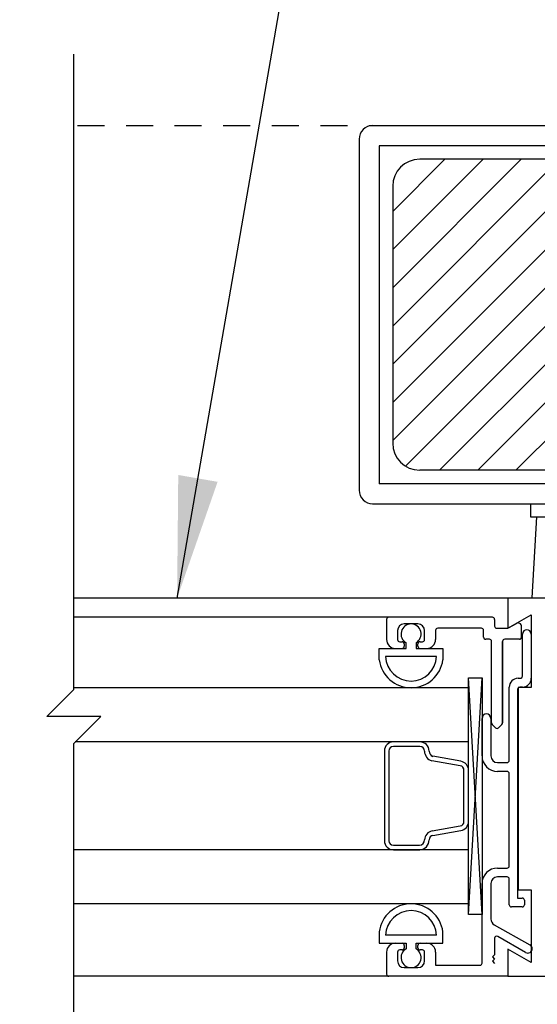
# Model space of a CAD drawing. Extents: x 1325 to 2764, y 156 to 740.
# Drawn here: x 1451 to 1454, y 404 to 409 of the extents above; entities that cross this region are included whole.
import ezdxf

# ---------------------------------------------------------------- set-up
doc = ezdxf.new("R2010")
doc.units = 0
doc.header["$MEASUREMENT"] = 0
doc.header["$PDMODE"] = 2
doc.header["$PDSIZE"] = -2
doc.linetypes.add('HIDDEN2', pattern=[0.1875, 0.125, -0.0625])
doc.layers.get('DEFPOINTS').update_dxf_attribs({"linetype": 'CONTINUOUS'})
for name, color, linetype in [('G-DETL-DIMS', 31, 'CONTINUOUS'), ('G-DETL-FINE', 32, 'CONTINUOUS'), ('G-DETL-HIDN', 32, 'HIDDEN2'), ('G-DETL-TEXT', 31, 'CONTINUOUS')]:
    doc.layers.add(name, color=color, linetype=linetype)
doc.styles.get("Standard").update_dxf_attribs({"font": 'romans.shx'})
doc.dimstyles.new('DIM6', dxfattribs={"dimscale": 6, "dimtxt": 0.09375, "dimasz": 0.09375, "dimexe": 0.0625, "dimexo": 0.03125, "dimgap": 0.03125, "dimtad": 1, "dimdec": 3, "dimzin": 4, "dimdsep": 46, "dimlunit": 5, "dimtxsty": 'Standard', "dimcen": -0.0625, "dimadec": 0, "dimazin": 0, "dimtfac": 1, "dimtdec": 3, "dimtofl": 0, "dimtmove": 0, "dimatfit": 3, "dimfxl": 0.06, "dimfrac": 2, "dimtolj": 1, "dimtzin": 4, "dimarcsym": 0})
doc.dimstyles.new('DIM6$7', dxfattribs={"dimscale": 6, "dimtxt": 0.09375, "dimasz": 0.09375, "dimexe": 0.0625, "dimexo": 0.03125, "dimgap": 0.03125, "dimtad": 0, "dimdec": 3, "dimzin": 4, "dimdsep": 46, "dimlunit": 5, "dimtxsty": 'Standard', "dimcen": -0.0625, "dimadec": 0, "dimazin": 0, "dimtfac": 1, "dimtdec": 3, "dimtofl": 0, "dimtmove": 0, "dimatfit": 3, "dimfxl": 0.06, "dimfrac": 2, "dimtolj": 1, "dimtzin": 4, "dimarcsym": 0})

# ---------------------------------------------------------------- blocks, each defined once
blk = doc.blocks.new('*D111')
at = {"layer": 'DEFPOINTS', "color": 0, "transparency": 16777216}
for p in [(1462.4678, 411.2793), (1445.3941, 408.0384), (1462.4678, 408.0384)]:
    blk.add_point(p, dxfattribs=at)
at = {"layer": 'G-DETL-DIMS', "color": 0, "lineweight": -2, "transparency": 16777216}
for p, q in [((1445.3941, 408.2259), (1445.3941, 411.6543)), ((1462.4678, 408.2259), (1462.4678, 411.6543)), ((1445.9566, 411.2793), (1461.9053, 411.2793))]:
    blk.add_line(p, q, dxfattribs=at)
at = {"layer": 'G-DETL-DIMS', "color": 0, "transparency": 16777216}
for points in [[(1445.9566, 411.373), (1445.9566, 411.1855), (1445.3941, 411.2793)], [(1461.9053, 411.373), (1461.9053, 411.1855), (1462.4678, 411.2793)]]:
    blk.add_solid(points, dxfattribs=at)
at = {"layer": 'G-DETL-DIMS', "color": 0, "transparency": 16777216, "insert": (1453.9309, 411.748), "char_height": 0.5625, "attachment_point": 5}
blk.add_mtext('\\A1;PACKAGE WIDTH', dxfattribs=at)
blk = doc.blocks.new('*D112')
at = {"layer": 'DEFPOINTS', "color": 0, "transparency": 16777216}
for p in [(1462.7178, 412.391), (1445.1441, 408.0384), (1462.7178, 408.0384)]:
    blk.add_point(p, dxfattribs=at)
at = {"layer": 'G-DETL-DIMS', "color": 0, "lineweight": -2, "transparency": 16777216}
for p, q in [((1445.1441, 408.2259), (1445.1441, 412.766)), ((1462.7178, 408.2259), (1462.7178, 412.766)), ((1445.7066, 412.391), (1462.1553, 412.391))]:
    blk.add_line(p, q, dxfattribs=at)
at = {"layer": 'G-DETL-DIMS', "color": 0, "transparency": 16777216}
for points in [[(1445.7066, 412.4848), (1445.7066, 412.2973), (1445.1441, 412.391)], [(1462.1553, 412.4848), (1462.1553, 412.2973), (1462.7178, 412.391)]]:
    blk.add_solid(points, dxfattribs=at)
at = {"layer": 'G-DETL-DIMS', "color": 0, "transparency": 16777216, "insert": (1453.9309, 412.8598), "char_height": 0.5625, "attachment_point": 5}
blk.add_mtext('\\A1;ROUGH OPENING', dxfattribs=at)

msp = doc.modelspace()

# ---------------------------------------------------------------- hatches: boundary and pattern name
at = {"layer": 'G-DETL-FINE'}
h = msp.add_hatch(dxfattribs=at)
h.set_pattern_fill('ANSI31', color=256)
h.set_pattern_definition([(45, (324.12725, -586.35375), (-0.088388348, 0.088388348), [])])
h.paths.add_polyline_path([(1453.1281, 407.8831, 0.414214), (1453.0031, 407.7581), (1453.0031, 406.5691, 0.414214), (1453.1281, 406.4441), (1454.3341, 406.4441, 0.414214), (1454.4591, 406.5691), (1454.4591, 407.7581, 0.414214), (1454.3341, 407.8831)])

# ---------------------------------------------------------------- linework, layer by layer
for p, q in [((1452.91, 408.0386), (1454.8476, 408.0386)), ((1452.8476, 407.9762), (1452.8476, 406.3512)), ((1452.9406, 407.9456), (1452.9406, 406.3816)), ((1454.6466, 407.9456), (1452.9406, 407.9456)), ((1454.3341, 407.8831), (1453.1281, 407.8831)), ((1453.0031, 407.7581), (1453.0031, 406.5691)), ((1454.3341, 406.4441), (1453.1281, 406.4441)), ((1454.6466, 406.3816), (1452.9406, 406.3816)), ((1452.91, 406.2886), (1454.8476, 406.2886)), ((1453.6416, 406.2886), (1453.6416, 406.2286)), ((1453.6416, 406.2286), (1453.9116, 406.2286)), ((1453.6688, 406.2286), (1453.6466, 405.8536)), ((1453.6466, 405.8536), (1453.9064, 405.8536)), ((1453.5366, 405.852), (1451.5259, 405.852)), ((1453.5366, 405.852), (1451.5259, 405.852)), ((1454.6926, 405.852), (1453.5366, 405.852)), ((1453.5366, 405.852), (1453.5366, 405.7125)), ((1453.5366, 405.852), (1453.5366, 405.7125)), ((1453.5366, 405.852), (1453.5366, 405.7125)), ((1453.5366, 405.852), (1453.5366, 405.7125)), ((1452.9846, 405.7635), (1451.5259, 405.7635)), ((1452.9846, 405.7635), (1451.5259, 405.7635)), ((1453.4646, 405.7635), (1452.9846, 405.7635)), ((1453.4646, 405.7635), (1452.9846, 405.7635)), ((1453.4646, 405.7635), (1452.9846, 405.7635)), ((1453.4646, 405.7635), (1452.9846, 405.7635)), ((1453.5366, 405.7125), (1453.6446, 405.7749)), ((1453.5366, 405.7125), (1453.6446, 405.7749)), ((1453.5366, 405.7125), (1453.6446, 405.7749)), ((1453.5366, 405.7125), (1453.6446, 405.7749)), ((1453.6446, 405.7749), (1453.6446, 405.438)), ((1453.6446, 405.7749), (1453.6446, 405.438)), ((1453.6446, 405.7749), (1453.6446, 405.438)), ((1453.6446, 405.7749), (1453.6446, 405.438)), ((1452.9746, 405.7535), (1452.9746, 405.6605)), ((1452.9746, 405.7535), (1452.9746, 405.6605)), ((1452.9746, 405.7535), (1452.9746, 405.6605)), ((1452.9746, 405.7535), (1452.9746, 405.6605)), ((1453.1196, 405.7325), (1453.0566, 405.7325)), ((1453.1196, 405.7325), (1453.0566, 405.7325)), ((1453.1196, 405.7325), (1453.0566, 405.7325)), ((1453.1196, 405.7325), (1453.0566, 405.7325)), ((1453.4746, 405.7535), (1453.4746, 405.7225)), ((1453.4746, 405.7535), (1453.4746, 405.7225)), ((1453.4746, 405.7535), (1453.4746, 405.7225)), ((1453.4746, 405.7535), (1453.4746, 405.7225)), ((1453.5389, 405.7139), (1453.5756, 405.735)), ((1453.5389, 405.7139), (1453.5756, 405.735)), ((1453.5996, 405.6715), (1453.5996, 405.7212)), ((1453.5996, 405.6715), (1453.5996, 405.7212)), ((1453.5996, 405.6715), (1453.5996, 405.7212)), ((1453.5996, 405.6715), (1453.5996, 405.7212)), ((1453.0256, 405.7015), (1453.0256, 405.6605)), ((1453.0256, 405.7015), (1453.0256, 405.6605)), ((1453.0256, 405.7015), (1453.0256, 405.6605)), ((1453.0256, 405.7015), (1453.0256, 405.6605)), ((1453.1506, 405.6605), (1453.1506, 405.7015)), ((1453.1506, 405.6605), (1453.1506, 405.7015)), ((1453.1506, 405.6605), (1453.1506, 405.7015)), ((1453.1506, 405.6605), (1453.1506, 405.7015)), ((1453.2016, 405.7025), (1453.2016, 405.6605)), ((1453.2016, 405.7025), (1453.2016, 405.6605)), ((1453.2016, 405.7025), (1453.2016, 405.6605)), ((1453.2016, 405.7025), (1453.2016, 405.6605)), ((1453.4136, 405.7125), (1453.2116, 405.7125)), ((1453.4136, 405.7125), (1453.2116, 405.7125)), ((1453.4136, 405.7125), (1453.2116, 405.7125)), ((1453.4136, 405.7125), (1453.2116, 405.7125)), ((1453.4236, 405.6715), (1453.4236, 405.7025)), ((1453.4236, 405.6715), (1453.4236, 405.7025)), ((1453.4236, 405.6715), (1453.4236, 405.7025)), ((1453.4236, 405.6715), (1453.4236, 405.7025)), ((1453.4846, 405.7125), (1453.5339, 405.7125)), ((1453.4846, 405.7125), (1453.5339, 405.7125)), ((1453.4846, 405.7125), (1453.5339, 405.7125)), ((1453.4846, 405.7125), (1453.5339, 405.7125)), ((1453.6036, 405.491), (1453.6036, 405.6855)), ((1453.6036, 405.491), (1453.6036, 405.6855)), ((1453.6036, 405.491), (1453.6036, 405.6855)), ((1453.6036, 405.491), (1453.6036, 405.6855)), ((1453.6446, 405.6855), (1453.6446, 405.481)), ((1453.6446, 405.6855), (1453.6446, 405.481)), ((1453.0356, 405.6505), (1453.0466, 405.6505)), ((1453.0356, 405.6505), (1453.0466, 405.6505)), ((1453.0356, 405.6505), (1453.0466, 405.6505)), ((1453.0356, 405.6505), (1453.0466, 405.6505)), ((1453.0566, 405.6405), (1453.0566, 405.6295)), ((1453.0566, 405.6405), (1453.0566, 405.6295)), ((1453.0566, 405.6405), (1453.0566, 405.6295)), ((1453.0566, 405.6405), (1453.0566, 405.6295)), ((1453.0651, 405.6195), (1453.0651, 405.6456)), ((1453.0651, 405.6195), (1453.0651, 405.6456)), ((1453.1111, 405.6456), (1453.1111, 405.6195)), ((1453.1111, 405.6456), (1453.1111, 405.6195)), ((1453.1196, 405.6295), (1453.1196, 405.6405)), ((1453.1196, 405.6295), (1453.1196, 405.6405)), ((1453.1196, 405.6295), (1453.1196, 405.6405)), ((1453.1196, 405.6295), (1453.1196, 405.6405)), ((1453.1296, 405.6505), (1453.1406, 405.6505)), ((1453.1296, 405.6505), (1453.1406, 405.6505)), ((1453.1296, 405.6505), (1453.1406, 405.6505)), ((1453.1296, 405.6505), (1453.1406, 405.6505)), ((1453.4506, 405.6615), (1453.4336, 405.6615)), ((1453.4506, 405.6615), (1453.4336, 405.6615)), ((1453.4506, 405.6615), (1453.4336, 405.6615)), ((1453.4506, 405.6615), (1453.4336, 405.6615)), ((1453.4606, 405.275), (1453.4606, 405.6515)), ((1453.4606, 405.275), (1453.4606, 405.6515)), ((1453.4606, 405.275), (1453.4606, 405.6515)), ((1453.4606, 405.275), (1453.4606, 405.6515)), ((1453.5116, 405.6515), (1453.5116, 405.275)), ((1453.5116, 405.275), (1453.5116, 405.6515)), ((1453.5116, 405.6515), (1453.5116, 405.275)), ((1453.5116, 405.275), (1453.5116, 405.6515)), ((1453.5896, 405.6615), (1453.5216, 405.6615)), ((1453.5896, 405.6615), (1453.5216, 405.6615)), ((1453.5896, 405.6615), (1453.5216, 405.6615)), ((1453.5896, 405.6615), (1453.5216, 405.6615)), ((1452.9406, 405.567), (1452.9406, 405.6195)), ((1452.9406, 405.567), (1452.9406, 405.6195)), ((1452.9406, 405.6195), (1453.0651, 405.6195)), ((1452.9406, 405.6195), (1453.0651, 405.6195)), ((1452.9406, 405.567), (1452.9406, 405.6195)), ((1452.9406, 405.567), (1452.9406, 405.6195)), ((1452.9406, 405.6195), (1453.0651, 405.6195)), ((1452.9406, 405.6195), (1453.0651, 405.6195)), ((1453.2058, 405.5825), (1452.9704, 405.5825)), ((1453.2058, 405.5825), (1452.9704, 405.5825)), ((1453.2035, 405.5825), (1452.9726, 405.5825)), ((1453.2035, 405.5825), (1452.9726, 405.5825)), ((1453.0156, 405.6195), (1453.0466, 405.6195)), ((1453.0156, 405.6195), (1453.0466, 405.6195)), ((1453.1111, 405.6195), (1453.2356, 405.6195)), ((1453.1111, 405.6195), (1453.2356, 405.6195)), ((1453.1111, 405.6195), (1453.2356, 405.6195)), ((1453.1111, 405.6195), (1453.2356, 405.6195)), ((1453.1296, 405.6195), (1453.1606, 405.6195)), ((1453.1296, 405.6195), (1453.1606, 405.6195)), ((1453.2356, 405.6195), (1453.2356, 405.567)), ((1453.2356, 405.6195), (1453.2356, 405.567)), ((1453.2356, 405.6195), (1453.2356, 405.567)), ((1453.2356, 405.6195), (1453.2356, 405.567)), ((1453.3541, 404.3879), (1453.4166, 405.4825)), ((1453.4166, 404.3879), (1453.3541, 405.4825)), ((1453.3541, 404.3879), (1453.4166, 405.4825)), ((1453.4166, 404.3879), (1453.3541, 405.4825)), ((1453.5836, 405.481), (1453.5936, 405.481)), ((1453.5836, 405.481), (1453.5936, 405.481)), ((1453.5836, 405.481), (1453.5936, 405.481)), ((1453.5836, 405.481), (1453.5936, 405.481)), ((1453.3541, 405.4373), (1451.5259, 405.4373)), ((1453.3541, 405.4373), (1451.5259, 405.4373)), ((1453.3541, 404.4373), (1453.3541, 405.4373)), ((1453.3541, 404.4373), (1453.3541, 405.4373)), ((1453.5426, 405.101), (1453.5426, 405.44)), ((1453.5426, 405.101), (1453.5426, 405.44)), ((1453.5426, 405.101), (1453.5426, 405.44)), ((1453.5426, 405.101), (1453.5426, 405.44)), ((1453.5816, 405.43), (1453.5816, 404.464)), ((1453.5816, 405.43), (1453.5816, 404.464)), ((1453.5816, 405.43), (1453.5816, 404.464)), ((1453.5816, 405.43), (1453.5816, 404.464)), ((1453.5836, 405.438), (1453.5836, 404.502)), ((1453.5836, 405.438), (1453.5836, 404.502)), ((1453.6446, 405.438), (1453.5836, 405.438)), ((1453.6446, 405.438), (1453.5836, 405.438)), ((1453.5836, 405.438), (1453.5836, 404.502)), ((1453.5836, 405.438), (1453.5836, 404.502)), ((1453.6446, 405.438), (1453.5836, 405.438)), ((1453.6446, 405.438), (1453.5836, 405.438)), ((1453.6036, 405.44), (1453.5916, 405.44)), ((1453.6036, 405.44), (1453.5916, 405.44)), ((1453.6036, 405.44), (1453.5916, 405.44)), ((1453.6036, 405.44), (1453.5916, 405.44)), ((1453.4166, 405.122), (1453.4166, 405.2955)), ((1453.4166, 405.122), (1453.4166, 405.2955)), ((1453.4166, 405.122), (1453.4166, 405.2955)), ((1453.4166, 405.122), (1453.4166, 405.2955)), ((1453.4576, 405.2955), (1453.4576, 405.122)), ((1453.4576, 405.2955), (1453.4576, 405.122)), ((1453.4576, 405.2955), (1453.4576, 405.122)), ((1453.4576, 405.2955), (1453.4576, 405.122)), ((1453.479, 405.2525), (1453.4635, 405.268)), ((1453.479, 405.2525), (1453.4635, 405.268)), ((1453.479, 405.2525), (1453.4635, 405.268)), ((1453.479, 405.2525), (1453.4635, 405.268)), ((1453.5087, 405.268), (1453.4932, 405.2525)), ((1453.5087, 405.268), (1453.4932, 405.2525)), ((1453.5087, 405.268), (1453.4932, 405.2525)), ((1453.5087, 405.268), (1453.4932, 405.2525)), ((1453.3541, 405.1873), (1451.5332, 405.1873)), ((1453.3541, 405.1873), (1451.5332, 405.1873)), ((1453.1293, 405.1866), (1453.0067, 405.1866)), ((1453.1293, 405.1866), (1453.0067, 405.1866)), ((1453.1293, 405.1654), (1453.0061, 405.1654)), ((1453.1293, 405.1654), (1453.0061, 405.1654)), ((1453.3154, 405.0762), (1453.1841, 405.0994)), ((1453.3154, 405.0762), (1453.1841, 405.0994)), ((1453.3191, 405.0971), (1453.1891, 405.12)), ((1453.3191, 405.0971), (1453.1891, 405.12)), ((1453.4886, 405.091), (1453.5326, 405.091)), ((1453.4886, 405.091), (1453.5326, 405.091)), ((1453.4886, 405.091), (1453.5326, 405.091)), ((1453.4886, 405.091), (1453.5326, 405.091)), ((1453.3541, 404.8185), (1453.3541, 405.0561)), ((1453.3541, 404.8185), (1453.3541, 405.0561)), ((1453.5326, 405.05), (1453.4886, 405.05)), ((1453.5326, 405.05), (1453.4886, 405.05)), ((1453.5326, 405.05), (1453.4886, 405.05)), ((1453.5326, 405.05), (1453.4886, 405.05)), ((1453.5426, 404.613), (1453.5426, 405.04)), ((1453.5426, 404.613), (1453.5426, 405.04)), ((1453.5426, 404.613), (1453.5426, 405.04)), ((1453.5426, 404.613), (1453.5426, 405.04)), ((1453.1854, 404.7747), (1453.3154, 404.7976)), ((1453.1854, 404.7747), (1453.3154, 404.7976)), ((1453.1891, 404.7539), (1453.3191, 404.7768)), ((1453.1891, 404.7539), (1453.3191, 404.7768)), ((1453.3541, 404.6873), (1451.5259, 404.6873)), ((1453.3541, 404.6873), (1451.5259, 404.6873)), ((1453.0061, 404.7084), (1453.1276, 404.7084)), ((1453.0061, 404.7084), (1453.1276, 404.7084)), ((1453.0067, 404.6873), (1453.1293, 404.6873)), ((1453.0067, 404.6873), (1453.1293, 404.6873)), ((1453.4886, 404.603), (1453.5326, 404.603)), ((1453.4886, 404.603), (1453.5326, 404.603)), ((1453.4886, 404.603), (1453.5326, 404.603)), ((1453.4886, 404.603), (1453.5326, 404.603)), ((1453.4166, 404.163), (1453.4166, 404.531)), ((1453.4166, 404.163), (1453.4166, 404.531)), ((1453.4166, 404.163), (1453.4166, 404.531)), ((1453.4166, 404.163), (1453.4166, 404.531)), ((1453.4576, 404.531), (1453.4576, 404.3675)), ((1453.4576, 404.531), (1453.4576, 404.3675)), ((1453.4576, 404.531), (1453.4576, 404.3675)), ((1453.4576, 404.531), (1453.4576, 404.3675)), ((1453.5326, 404.562), (1453.4886, 404.562)), ((1453.5326, 404.562), (1453.4886, 404.562)), ((1453.5326, 404.562), (1453.4886, 404.562)), ((1453.5326, 404.562), (1453.4886, 404.562)), ((1453.5426, 404.433), (1453.5426, 404.552)), ((1453.5426, 404.433), (1453.5426, 404.552)), ((1453.5426, 404.433), (1453.5426, 404.552)), ((1453.5426, 404.433), (1453.5426, 404.552)), ((1453.5836, 404.502), (1453.6446, 404.502)), ((1453.5836, 404.502), (1453.6446, 404.502)), ((1453.5836, 404.502), (1453.6446, 404.502)), ((1453.5836, 404.502), (1453.6446, 404.502)), ((1453.6446, 404.502), (1453.6446, 404.1652)), ((1453.6446, 404.502), (1453.6446, 404.1652)), ((1453.6446, 404.502), (1453.6446, 404.1652)), ((1453.6446, 404.502), (1453.6446, 404.1652)), ((1453.5816, 404.464), (1453.6026, 404.464)), ((1453.5816, 404.464), (1453.6026, 404.464)), ((1453.5816, 404.464), (1453.6026, 404.464)), ((1453.5816, 404.464), (1453.6026, 404.464)), ((1453.6126, 404.454), (1453.6126, 404.433)), ((1453.6126, 404.454), (1453.6126, 404.433)), ((1453.6126, 404.454), (1453.6126, 404.433)), ((1453.6126, 404.454), (1453.6126, 404.433)), ((1453.3541, 404.4373), (1451.5259, 404.4373)), ((1453.3541, 404.4373), (1451.5259, 404.4373)), ((1453.6026, 404.423), (1453.5526, 404.423)), ((1453.6026, 404.423), (1453.5526, 404.423)), ((1453.6026, 404.423), (1453.5526, 404.423)), ((1453.6026, 404.423), (1453.5526, 404.423)), ((1452.9406, 404.3075), (1452.9406, 404.255)), ((1452.9406, 404.3075), (1452.9406, 404.255)), ((1452.9406, 404.3075), (1452.9406, 404.255)), ((1452.9406, 404.3075), (1452.9406, 404.255)), ((1453.2356, 404.255), (1453.2356, 404.3075)), ((1453.2356, 404.255), (1453.2356, 404.3075)), ((1453.2356, 404.255), (1453.2356, 404.3075)), ((1453.2356, 404.255), (1453.2356, 404.3075)), ((1453.4734, 404.3405), (1453.6386, 404.2476)), ((1453.4734, 404.3405), (1453.6386, 404.2476)), ((1453.4734, 404.3405), (1453.6386, 404.2476)), ((1453.4734, 404.3405), (1453.6386, 404.2476)), ((1453.2058, 404.292), (1452.9704, 404.292)), ((1453.2058, 404.292), (1452.9704, 404.292)), ((1453.2035, 404.292), (1452.9726, 404.292)), ((1453.2035, 404.292), (1452.9726, 404.292)), ((1453.4746, 404.2777), (1453.4746, 404.2014)), ((1453.4746, 404.2777), (1453.4746, 404.2014)), ((1453.4746, 404.2777), (1453.4746, 404.2014)), ((1453.4746, 404.2777), (1453.4746, 404.2014)), ((1453.6184, 404.2121), (1453.4896, 404.2864)), ((1453.6184, 404.2121), (1453.4896, 404.2864)), ((1453.6184, 404.2121), (1453.4896, 404.2864)), ((1453.6184, 404.2121), (1453.4896, 404.2864)), ((1452.9406, 404.255), (1453.0651, 404.255)), ((1452.9406, 404.255), (1453.0651, 404.255)), ((1452.9406, 404.255), (1453.0651, 404.255)), ((1452.9406, 404.255), (1453.0651, 404.255)), ((1452.9746, 404.214), (1452.9746, 404.112)), ((1452.9746, 404.214), (1452.9746, 404.112)), ((1452.9746, 404.214), (1452.9746, 404.112)), ((1452.9746, 404.214), (1452.9746, 404.112)), ((1453.0156, 404.255), (1453.0466, 404.255)), ((1453.0156, 404.255), (1453.0466, 404.255)), ((1453.0256, 404.214), (1453.0256, 404.173)), ((1453.0256, 404.214), (1453.0256, 404.173)), ((1453.0256, 404.214), (1453.0256, 404.173)), ((1453.0256, 404.214), (1453.0256, 404.173)), ((1453.0466, 404.224), (1453.0356, 404.224)), ((1453.0466, 404.224), (1453.0356, 404.224)), ((1453.0466, 404.224), (1453.0356, 404.224)), ((1453.0466, 404.224), (1453.0356, 404.224)), ((1453.0566, 404.245), (1453.0566, 404.234)), ((1453.0566, 404.245), (1453.0566, 404.234)), ((1453.0566, 404.245), (1453.0566, 404.234)), ((1453.0566, 404.245), (1453.0566, 404.234)), ((1453.0651, 404.255), (1453.0651, 404.2289)), ((1453.0651, 404.255), (1453.0651, 404.2289)), ((1453.1111, 404.2289), (1453.1111, 404.255)), ((1453.1111, 404.255), (1453.2356, 404.255)), ((1453.1111, 404.255), (1453.2356, 404.255)), ((1453.1111, 404.2289), (1453.1111, 404.255)), ((1453.1111, 404.255), (1453.2356, 404.255)), ((1453.1111, 404.255), (1453.2356, 404.255)), ((1453.1196, 404.234), (1453.1196, 404.245)), ((1453.1196, 404.234), (1453.1196, 404.245)), ((1453.1196, 404.234), (1453.1196, 404.245)), ((1453.1196, 404.234), (1453.1196, 404.245)), ((1453.1296, 404.255), (1453.1606, 404.255)), ((1453.1296, 404.255), (1453.1606, 404.255)), ((1453.1406, 404.224), (1453.1296, 404.224)), ((1453.1406, 404.224), (1453.1296, 404.224)), ((1453.1406, 404.224), (1453.1296, 404.224)), ((1453.1406, 404.224), (1453.1296, 404.224)), ((1453.1506, 404.173), (1453.1506, 404.214)), ((1453.1506, 404.173), (1453.1506, 404.214)), ((1453.1506, 404.173), (1453.1506, 404.214)), ((1453.1506, 404.173), (1453.1506, 404.214)), ((1453.2016, 404.214), (1453.2016, 404.153)), ((1453.2016, 404.214), (1453.2016, 404.153)), ((1453.2016, 404.214), (1453.2016, 404.153)), ((1453.2016, 404.214), (1453.2016, 404.153)), ((1453.5366, 404.2275), (1453.5366, 404.102)), ((1453.5366, 404.2275), (1453.5366, 404.102)), ((1453.6446, 404.1652), (1453.5366, 404.2275)), ((1453.6446, 404.1652), (1453.5366, 404.2275)), ((1453.5366, 404.2275), (1453.5366, 404.102)), ((1453.5366, 404.2275), (1453.5366, 404.102)), ((1453.6446, 404.1652), (1453.5366, 404.2275)), ((1453.6446, 404.1652), (1453.5366, 404.2275)), ((1453.4746, 404.2014), (1453.4646, 404.1914)), ((1453.4746, 404.2014), (1453.4646, 404.1914)), ((1453.4746, 404.2014), (1453.4646, 404.1914)), ((1453.4746, 404.2014), (1453.4646, 404.1914)), ((1453.4646, 404.1914), (1453.4746, 404.1814)), ((1453.4646, 404.1914), (1453.4746, 404.1814)), ((1453.4646, 404.1914), (1453.4746, 404.1814)), ((1453.4646, 404.1914), (1453.4746, 404.1814)), ((1453.4746, 404.1814), (1453.4646, 404.1714)), ((1453.4746, 404.1814), (1453.4646, 404.1714)), ((1453.4746, 404.1814), (1453.4646, 404.1714)), ((1453.4746, 404.1814), (1453.4646, 404.1714)), ((1453.4646, 404.1714), (1453.4746, 404.1614)), ((1453.4646, 404.1714), (1453.4746, 404.1614)), ((1453.4646, 404.1714), (1453.4746, 404.1614)), ((1453.4646, 404.1714), (1453.4746, 404.1614)), ((1453.0566, 404.142), (1453.1196, 404.142)), ((1453.0566, 404.142), (1453.1196, 404.142)), ((1453.0566, 404.142), (1453.1196, 404.142)), ((1453.0566, 404.142), (1453.1196, 404.142)), ((1453.2016, 404.153), (1453.4066, 404.153)), ((1453.2016, 404.153), (1453.4066, 404.153)), ((1453.2016, 404.153), (1453.4066, 404.153)), ((1453.2016, 404.153), (1453.4066, 404.153)), ((1453.5366, 404.102), (1451.5259, 404.102)), ((1453.5366, 404.102), (1451.5259, 404.102)), ((1453.5366, 404.102), (1455.5366, 404.102))]:
    msp.add_line(p, q, dxfattribs=at)
msp.add_lwpolyline([(1453.3541, 404.3879), (1453.3541, 405.4825), (1453.4166, 405.4825), (1453.4166, 404.3879)], close=True, dxfattribs=at)
msp.add_lwpolyline([(1453.3541, 404.3879), (1453.3541, 405.4825), (1453.4166, 405.4825), (1453.4166, 404.3879)], close=True, dxfattribs=at)
for points in [[(1452.9644, 405.1445), (1452.9644, 404.7296)], [(1452.9644, 405.1445), (1452.9644, 404.7296)], [(1452.9849, 405.1443), (1452.9849, 404.7295)], [(1452.9849, 405.1443), (1452.9849, 404.7295)], [(1453.3329, 404.8185), (1453.3329, 405.0554)], [(1453.3329, 404.8185), (1453.3329, 405.0554)]]:
    msp.add_lwpolyline(points, dxfattribs=at)
for centre, radius, start, end in [((1452.91, 407.9762), 0.0626, 90, 180), ((1453.1281, 407.7581), 0.125, 90, 180), ((1453.1281, 406.5691), 0.125, 180, 270), ((1452.91, 406.3512), 0.0626, 180, 270), ((1452.9846, 405.7535), 0.01, 90, 180), ((1452.9846, 405.7535), 0.01, 90, 180), ((1452.9846, 405.7535), 0.01, 90, 180), ((1452.9846, 405.7535), 0.01, 90, 180), ((1453.4646, 405.7535), 0.01, 0, 90), ((1453.4646, 405.7535), 0.01, 0, 90), ((1453.4646, 405.7535), 0.01, 0, 90), ((1453.4646, 405.7535), 0.01, 0, 90), ((1453.0566, 405.7015), 0.031, 90, 180), ((1453.0566, 405.7015), 0.031, 90, 180), ((1453.0566, 405.7015), 0.031, 90, 180), ((1453.0566, 405.7015), 0.031, 90, 180), ((1453.0881, 405.686), 0.0465, 299.6449, 240.3551), ((1453.0881, 405.686), 0.0465, 299.6449, 240.3551), ((1453.1196, 405.7015), 0.031, 0, 90), ((1453.1196, 405.7015), 0.031, 0, 90), ((1453.1196, 405.7015), 0.031, 0, 90), ((1453.1196, 405.7015), 0.031, 0, 90), ((1453.4846, 405.7225), 0.01, 180, 270), ((1453.4846, 405.7225), 0.01, 180, 270), ((1453.4846, 405.7225), 0.01, 180, 270), ((1453.4846, 405.7225), 0.01, 180, 270), ((1453.5836, 405.7212), 0.016, 0, 120), ((1453.5836, 405.7212), 0.016, 0, 120), ((1453.5836, 405.7212), 0.016, 0, 120), ((1453.5836, 405.7212), 0.016, 0, 120), ((1453.2116, 405.7025), 0.01, 90, 180), ((1453.2116, 405.7025), 0.01, 90, 180), ((1453.2116, 405.7025), 0.01, 90, 180), ((1453.2116, 405.7025), 0.01, 90, 180), ((1453.4136, 405.7025), 0.01, 0, 90), ((1453.4136, 405.7025), 0.01, 0, 90), ((1453.4136, 405.7025), 0.01, 0, 90), ((1453.4136, 405.7025), 0.01, 0, 90), ((1453.4336, 405.6715), 0.01, 180, 270), ((1453.4336, 405.6715), 0.01, 180, 270), ((1453.4336, 405.6715), 0.01, 180, 270), ((1453.4336, 405.6715), 0.01, 180, 270), ((1453.5339, 405.7225), 0.01, 270, 300), ((1453.5339, 405.7225), 0.01, 270, 300), ((1453.5339, 405.7225), 0.01, 270, 300), ((1453.5339, 405.7225), 0.01, 270, 300), ((1453.5896, 405.6715), 0.01, 270, 0), ((1453.5896, 405.6715), 0.01, 270, 0), ((1453.5896, 405.6715), 0.01, 270, 0), ((1453.5896, 405.6715), 0.01, 270, 0), ((1453.6241, 405.6855), 0.0205, 0, 180), ((1453.6241, 405.6855), 0.0205, 0, 180), ((1453.6241, 405.6855), 0.0205, 0, 180), ((1453.6241, 405.6855), 0.0205, 0, 180), ((1453.0156, 405.6605), 0.041, 180, 270), ((1453.0156, 405.6605), 0.041, 180, 270), ((1453.0156, 405.6605), 0.041, 180, 270), ((1453.0156, 405.6605), 0.041, 180, 270), ((1453.0356, 405.6605), 0.01, 180, 270), ((1453.0356, 405.6605), 0.01, 180, 270), ((1453.0356, 405.6605), 0.01, 180, 270), ((1453.0356, 405.6605), 0.01, 180, 270), ((1453.0466, 405.6405), 0.01, 0, 90), ((1453.0466, 405.6405), 0.01, 0, 90), ((1453.0466, 405.6405), 0.01, 0, 90), ((1453.0466, 405.6405), 0.01, 0, 90), ((1453.0466, 405.6295), 0.01, 270, 0), ((1453.0466, 405.6295), 0.01, 270, 0), ((1453.0466, 405.6295), 0.01, 270, 0), ((1453.0466, 405.6295), 0.01, 270, 0), ((1453.1296, 405.6405), 0.01, 90, 180), ((1453.1296, 405.6405), 0.01, 90, 180), ((1453.1296, 405.6405), 0.01, 90, 180), ((1453.1296, 405.6405), 0.01, 90, 180), ((1453.1296, 405.6295), 0.01, 180, 270), ((1453.1296, 405.6295), 0.01, 180, 270), ((1453.1296, 405.6295), 0.01, 180, 270), ((1453.1296, 405.6295), 0.01, 180, 270), ((1453.1406, 405.6605), 0.01, 270, 0), ((1453.1406, 405.6605), 0.01, 270, 0), ((1453.1406, 405.6605), 0.01, 270, 0), ((1453.1406, 405.6605), 0.01, 270, 0), ((1453.1606, 405.6605), 0.041, 270, 0), ((1453.1606, 405.6605), 0.041, 270, 0), ((1453.1606, 405.6605), 0.041, 270, 0), ((1453.1606, 405.6605), 0.041, 270, 0), ((1453.4506, 405.6515), 0.01, 0, 90), ((1453.4506, 405.6515), 0.01, 0, 90), ((1453.4506, 405.6515), 0.01, 0, 90), ((1453.4506, 405.6515), 0.01, 0, 90), ((1453.5216, 405.6515), 0.01, 90, 180), ((1453.5216, 405.6515), 0.01, 90, 180), ((1453.5216, 405.6515), 0.01, 90, 180), ((1453.5216, 405.6515), 0.01, 90, 180), ((1453.0881, 405.586), 0.1178, 181.7086, 358.2914), ((1453.0881, 405.586), 0.1178, 181.7086, 358.2914), ((1453.0881, 405.586), 0.1487, 187.3263, 352.6737), ((1453.0881, 405.586), 0.1487, 187.3263, 352.6737), ((1453.0881, 405.586), 0.1487, 187.3263, 352.6737), ((1453.0881, 405.586), 0.1487, 187.3263, 352.6737), ((1453.5936, 405.491), 0.01, 270, 0), ((1453.5936, 405.491), 0.01, 270, 0), ((1453.5936, 405.491), 0.01, 270, 0), ((1453.5936, 405.491), 0.01, 270, 0), ((1453.5836, 405.44), 0.041, 90, 180), ((1453.5836, 405.44), 0.041, 90, 180), ((1453.5836, 405.44), 0.041, 90, 180), ((1453.5836, 405.44), 0.041, 90, 180), ((1453.6036, 405.481), 0.041, 270, 0), ((1453.6036, 405.481), 0.041, 270, 0), ((1453.6036, 405.481), 0.041, 270, 0), ((1453.6036, 405.481), 0.041, 270, 0), ((1453.5916, 405.43), 0.01, 90, 180), ((1453.5916, 405.43), 0.01, 90, 180), ((1453.5916, 405.43), 0.01, 90, 180), ((1453.5916, 405.43), 0.01, 90, 180), ((1453.4371, 405.2955), 0.0205, 0, 180), ((1453.4371, 405.2955), 0.0205, 0, 180), ((1453.4371, 405.2955), 0.0205, 0, 180), ((1453.4371, 405.2955), 0.0205, 0, 180), ((1453.4706, 405.275), 0.01, 180, 225), ((1453.4706, 405.275), 0.01, 180, 225), ((1453.4706, 405.275), 0.01, 180, 225), ((1453.4706, 405.275), 0.01, 180, 225), ((1453.5016, 405.275), 0.01, 315, 0), ((1453.5016, 405.275), 0.01, 315, 0), ((1453.5016, 405.275), 0.01, 315, 0), ((1453.5016, 405.275), 0.01, 315, 0), ((1453.4861, 405.2595), 0.01, 225, 315), ((1453.4861, 405.2595), 0.01, 225, 315), ((1453.4861, 405.2595), 0.01, 225, 315), ((1453.4861, 405.2595), 0.01, 225, 315), ((1453.4886, 405.122), 0.072, 180, 270), ((1453.4886, 405.122), 0.072, 180, 270), ((1453.4886, 405.122), 0.072, 180, 270), ((1453.4886, 405.122), 0.072, 180, 270), ((1453.4886, 405.122), 0.031, 180, 270), ((1453.4886, 405.122), 0.031, 180, 270), ((1453.4886, 405.122), 0.031, 180, 270), ((1453.4886, 405.122), 0.031, 180, 270), ((1453.5326, 405.101), 0.01, 270, 0), ((1453.5326, 405.101), 0.01, 270, 0), ((1453.5326, 405.101), 0.01, 270, 0), ((1453.5326, 405.101), 0.01, 270, 0), ((1453.5326, 405.04), 0.01, 0, 90), ((1453.5326, 405.04), 0.01, 0, 90), ((1453.5326, 405.04), 0.01, 0, 90), ((1453.5326, 405.04), 0.01, 0, 90), ((1453.4886, 404.531), 0.072, 90, 180), ((1453.4886, 404.531), 0.072, 90, 180), ((1453.4886, 404.531), 0.072, 90, 180), ((1453.4886, 404.531), 0.072, 90, 180), ((1453.5326, 404.613), 0.01, 270, 0), ((1453.5326, 404.613), 0.01, 270, 0), ((1453.5326, 404.613), 0.01, 270, 0), ((1453.5326, 404.613), 0.01, 270, 0), ((1453.4886, 404.531), 0.031, 90, 180), ((1453.4886, 404.531), 0.031, 90, 180), ((1453.4886, 404.531), 0.031, 90, 180), ((1453.4886, 404.531), 0.031, 90, 180), ((1453.5326, 404.552), 0.01, 0, 90), ((1453.5326, 404.552), 0.01, 0, 90), ((1453.5326, 404.552), 0.01, 0, 90), ((1453.5326, 404.552), 0.01, 0, 90), ((1453.6026, 404.454), 0.01, 0, 90), ((1453.6026, 404.454), 0.01, 0, 90), ((1453.6026, 404.454), 0.01, 0, 90), ((1453.6026, 404.454), 0.01, 0, 90), ((1453.0881, 404.2886), 0.1487, 7.3263, 172.6737), ((1453.0881, 404.2886), 0.1487, 7.3263, 172.6737), ((1453.0881, 404.2886), 0.1487, 7.3263, 172.6737), ((1453.0881, 404.2886), 0.1487, 7.3263, 172.6737), ((1453.0881, 404.2885), 0.1178, 1.7086, 178.2914), ((1453.0881, 404.2885), 0.1178, 1.7086, 178.2914), ((1453.5526, 404.433), 0.01, 180, 270), ((1453.5526, 404.433), 0.01, 180, 270), ((1453.5526, 404.433), 0.01, 180, 270), ((1453.5526, 404.433), 0.01, 180, 270), ((1453.6026, 404.433), 0.01, 270, 0), ((1453.6026, 404.433), 0.01, 270, 0), ((1453.6026, 404.433), 0.01, 270, 0), ((1453.6026, 404.433), 0.01, 270, 0), ((1453.4886, 404.3675), 0.031, 180, 240.6503), ((1453.4886, 404.3675), 0.031, 180, 240.6503), ((1453.4886, 404.3675), 0.031, 180, 240.6503), ((1453.4886, 404.3675), 0.031, 180, 240.6503), ((1453.4846, 404.2777), 0.01, 60, 180), ((1453.4846, 404.2777), 0.01, 60, 180), ((1453.4846, 404.2777), 0.01, 60, 180), ((1453.4846, 404.2777), 0.01, 60, 180), ((1453.0156, 404.214), 0.041, 90, 180), ((1453.0156, 404.214), 0.041, 90, 180), ((1453.0156, 404.214), 0.041, 90, 180), ((1453.0156, 404.214), 0.041, 90, 180), ((1453.0356, 404.214), 0.01, 90, 180), ((1453.0356, 404.214), 0.01, 90, 180), ((1453.0356, 404.214), 0.01, 90, 180), ((1453.0356, 404.214), 0.01, 90, 180), ((1453.0881, 404.1885), 0.0465, 119.6449, 60.3551), ((1453.0881, 404.1885), 0.0465, 119.6449, 60.3551), ((1453.0466, 404.245), 0.01, 0, 90), ((1453.0466, 404.245), 0.01, 0, 90), ((1453.0466, 404.234), 0.01, 270, 0), ((1453.0466, 404.234), 0.01, 270, 0), ((1453.0466, 404.234), 0.01, 270, 0), ((1453.0466, 404.234), 0.01, 270, 0), ((1453.1296, 404.245), 0.01, 90, 180), ((1453.1296, 404.245), 0.01, 90, 180), ((1453.1296, 404.245), 0.01, 90, 180), ((1453.1296, 404.245), 0.01, 90, 180), ((1453.1296, 404.234), 0.01, 180, 270), ((1453.1296, 404.234), 0.01, 180, 270), ((1453.1296, 404.234), 0.01, 180, 270), ((1453.1296, 404.234), 0.01, 180, 270), ((1453.1406, 404.214), 0.01, 0, 90), ((1453.1406, 404.214), 0.01, 0, 90), ((1453.1406, 404.214), 0.01, 0, 90), ((1453.1406, 404.214), 0.01, 0, 90), ((1453.1606, 404.214), 0.041, 0, 90), ((1453.1606, 404.214), 0.041, 0, 90), ((1453.1606, 404.214), 0.041, 0, 90), ((1453.1606, 404.214), 0.041, 0, 90), ((1453.6286, 404.2297), 0.0204, 240, 60.6503), ((1453.6286, 404.2297), 0.0204, 240, 60.6503), ((1453.6286, 404.2297), 0.0204, 240, 60.6503), ((1453.6286, 404.2297), 0.0204, 240, 60.6503), ((1453.0566, 404.173), 0.031, 180, 270), ((1453.0566, 404.173), 0.031, 180, 270), ((1453.0566, 404.173), 0.031, 180, 270), ((1453.0566, 404.173), 0.031, 180, 270), ((1453.1196, 404.173), 0.031, 270, 0), ((1453.1196, 404.173), 0.031, 270, 0), ((1453.1196, 404.173), 0.031, 270, 0), ((1453.1196, 404.173), 0.031, 270, 0), ((1453.4066, 404.163), 0.01, 270, 0), ((1453.4066, 404.163), 0.01, 270, 0), ((1453.4066, 404.163), 0.01, 270, 0), ((1453.4066, 404.163), 0.01, 270, 0), ((1452.9846, 404.112), 0.01, 180, 270), ((1452.9846, 404.112), 0.01, 180, 270), ((1452.9846, 404.112), 0.01, 180, 270), ((1452.9846, 404.112), 0.01, 180, 270)]:
    msp.add_arc(centre, radius, start, end, dxfattribs=at)
for centre, major_axis, start_param, end_param in [((1453.0067, 405.1442), (-0.0299, -0.0299), 3.926991, 5.492725), ((1453.0067, 405.1442), (-0.0299, -0.0299), 3.926991, 5.492725), ((1453.1293, 405.1442), (-0.0299, 0.0299), 3.926991, 5.497787), ((1453.1293, 405.1442), (-0.0299, 0.0299), 3.926991, 5.497787), ((1453.0061, 405.1442), (-0.015, -0.015), 3.926991, 5.492725), ((1453.0061, 405.1442), (-0.015, -0.015), 3.926991, 5.492725), ((1453.1293, 405.1442), (-0.015, 0.015), 3.926991, 5.497787), ((1453.1293, 405.1442), (-0.015, 0.015), 3.926991, 5.497787), ((1453.1971, 405.1442), (-0.033, -0.033), -0.785398, 0.502516), ((1453.1971, 405.1442), (-0.033, -0.033), -0.785398, 0.502516), ((1453.1971, 405.1442), (-0.0181, 0.0181), 0.785398, 2.035101), ((1453.1971, 405.1442), (-0.0181, 0.0181), 0.785398, 2.035101), ((1453.3118, 405.0554), (-0.0299, -0.0299), 2.356194, 3.752458), ((1453.3118, 405.0554), (-0.0299, -0.0299), 2.356194, 3.752458), ((1453.3118, 405.0554), (-0.015, 0.015), 3.926991, 5.323254), ((1453.3118, 405.0554), (-0.015, 0.015), 3.926991, 5.323254), ((1453.3118, 404.8185), (-0.015, -0.015), 0.959931, 2.356194), ((1453.3118, 404.8185), (-0.015, -0.015), 0.959931, 2.356194), ((1453.3118, 404.8185), (-0.0299, 0.0299), 2.530727, 3.926991), ((1453.3118, 404.8185), (-0.0299, 0.0299), 2.530727, 3.926991), ((1453.1928, 404.733), (-0.0299, -0.0299), 4.101524, 5.497787), ((1453.1928, 404.733), (-0.0299, -0.0299), 4.101524, 5.497787), ((1453.0067, 404.7296), (-0.0299, -0.0299), -0.785398, 0.785398), ((1453.0067, 404.7296), (-0.0299, -0.0299), -0.785398, 0.785398), ((1453.0061, 404.7296), (-0.015, -0.015), -0.779816, 0.784878), ((1453.0061, 404.7296), (-0.015, -0.015), -0.779816, 0.784878), ((1453.1257, 404.733), (-0.0175, -0.0175), 0.862702, 2.356194), ((1453.1257, 404.733), (-0.0175, -0.0175), 0.862702, 2.356194), ((1453.1257, 404.733), (-0.0324, -0.0324), 0.862702, 2.356194), ((1453.1257, 404.733), (-0.0324, -0.0324), 0.862702, 2.356194), ((1453.1928, 404.733), (-0.015, -0.015), 4.101524, 5.497787), ((1453.1928, 404.733), (-0.015, -0.015), 4.101524, 5.497787)]:
    msp.add_ellipse(centre, major_axis=major_axis, ratio=1, start_param=start_param, end_param=end_param, dxfattribs=at)
at = {"layer": 'G-DETL-HIDN'}
msp.add_line((1451.5433, 408.0386), (1456.5309, 408.0386), dxfattribs=at)
at = {"layer": 'G-DETL-TEXT'}
for p, q in [((1451.5259, 406.6663), (1451.5259, 408.3701)), ((1451.5259, 405.4299), (1451.5259, 406.6663)), ((1451.4009, 405.3049), (1451.5259, 405.4299)), ((1451.6509, 405.3049), (1451.4009, 405.3049)), ((1451.5259, 405.1799), (1451.6509, 405.3049)), ((1451.5259, 401.8444), (1451.5259, 405.1799))]:
    msp.add_line(p, q, dxfattribs=at)

# ---------------------------------------------------------------- dimensions: what is measured, and where the dimension line sits
at = {"layer": 'G-DETL-DIMS'}
for base, p1, p2, text, picture, middle in [((1462.7178, 412.391), (1445.1441, 408.0384), (1462.7178, 408.0384), 'ROUGH OPENING', '*D112', (1453.9309, 412.391)), ((1462.4678, 411.2793), (1445.3941, 408.0384), (1462.4678, 408.0384), 'PACKAGE WIDTH', '*D111', (1453.9309, 411.2793))]:
    dim = msp.add_linear_dim(base=base, p1=p1, p2=p2, text=text, dimstyle='DIM6', override={"dimpost": '"'}, dxfattribs=at)
    dim.commit()
    dim.dimension.update_dxf_attribs({"geometry": picture, "text_midpoint": middle, "dimtype": 160})

# ---------------------------------------------------------------- leaders
msp.add_leader([(1452.0048, 405.852), (1452.6372, 409.4864)], dimstyle='DIM6$7', override={"dimgap": 0.03125, "dimtad": 0}, dxfattribs=at)

doc.saveas('drawing.dxf')
